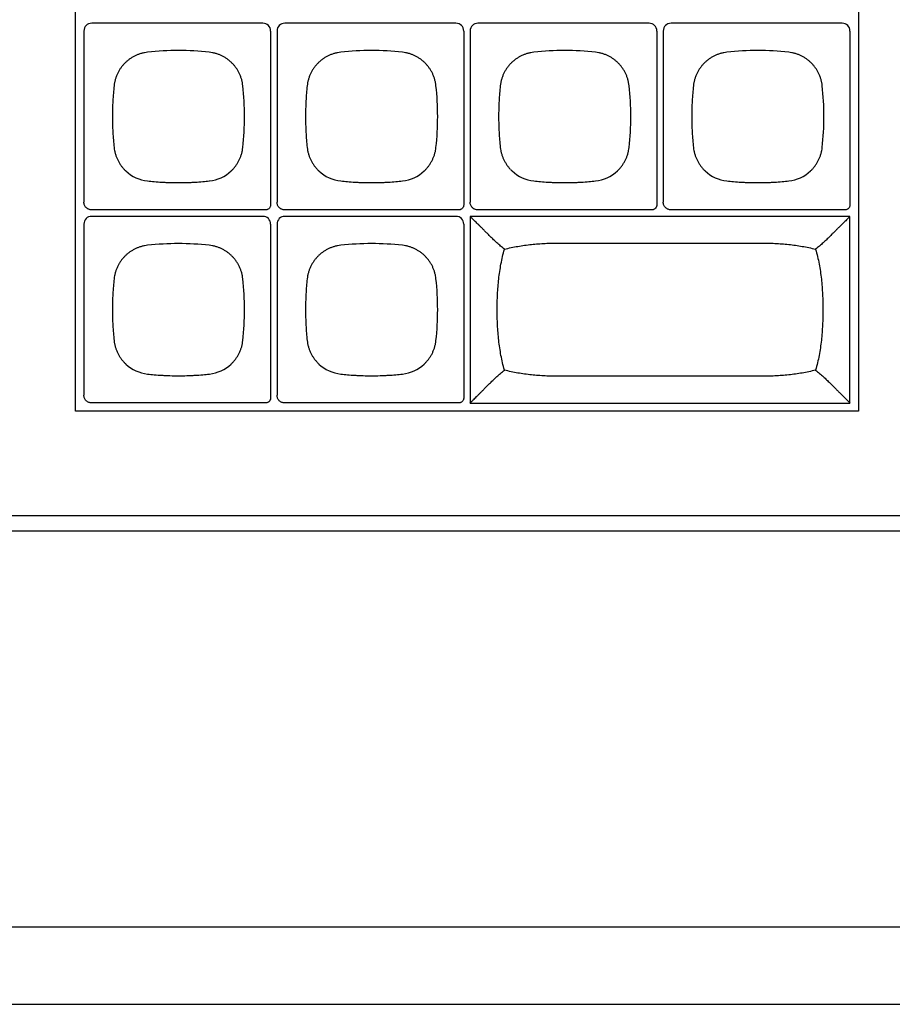
# Model space of a CAD drawing. Units: inches. Extents: x 0.9 to 47.2, y -2.2 to 31.9.
# Drawn here: x 11.8 to 15.2, y 10.7 to 14.5 of the extents above; entities that cross this region are included whole.
import ezdxf

# ---------------------------------------------------------------- set-up
doc = ezdxf.new("R2010")
doc.units = ezdxf.units.IN
doc.header["$LTSCALE"] = 0.88
doc.header["$MEASUREMENT"] = 0
doc.layers.get('0').update_dxf_attribs({"linetype": 'CONTINUOUS'})

msp = doc.modelspace()

# ---------------------------------------------------------------- linework, layer by layer
for p, q in [((12.0067, 12.9788), (12.0067, 16.7688)), ((15.0467, 16.7688), (15.0467, 12.9788)), ((12.734, 14.4858), (12.0693, 14.4858)), ((13.484, 14.4858), (12.8193, 14.4858)), ((14.234, 14.4858), (13.5693, 14.4858)), ((14.984, 14.4858), (14.3193, 14.4858)), ((12.0392, 14.4557), (12.0392, 13.7908)), ((12.7642, 14.4557), (12.7642, 13.7808)), ((12.7892, 14.4557), (12.7892, 13.7908)), ((13.5142, 14.4557), (13.5142, 13.7808)), ((13.5392, 14.4557), (13.5392, 13.7908)), ((14.2642, 14.4557), (14.2642, 13.7808)), ((14.2892, 14.4557), (14.2892, 13.7908)), ((15.0142, 14.4557), (15.0142, 13.7808)), ((12.7441, 13.7608), (12.0692, 13.7608)), ((12.734, 13.7358), (12.0693, 13.7358)), ((13.4941, 13.7608), (12.8192, 13.7608)), ((13.484, 13.7358), (12.8193, 13.7358)), ((13.5392, 13.7358), (13.5392, 13.0107)), ((15.0141, 13.7358), (13.5392, 13.7358)), ((14.2441, 13.7608), (13.5692, 13.7608)), ((14.9941, 13.7608), (14.3192, 13.7608)), ((15.0142, 13.0107), (15.0142, 13.7358)), ((12.0392, 13.7057), (12.0392, 13.0408)), ((12.7642, 13.7057), (12.7642, 13.0308)), ((12.7892, 13.7057), (12.7892, 13.0408)), ((13.5142, 13.7057), (13.5142, 13.0308)), ((13.8839, 13.632), (14.6695, 13.632)), ((14.6695, 13.1146), (13.8839, 13.1146)), ((12.7441, 13.0108), (12.0692, 13.0108)), ((13.4941, 13.0108), (12.8192, 13.0108)), ((13.5392, 13.0107), (15.0142, 13.0107)), ((15.0467, 12.9788), (12.0067, 12.9788)), ((1.6267, 12.5738), (20.8267, 12.5738)), ((1.6267, 12.5141), (20.8267, 12.5141)), ((1.6267, 10.9755), (20.8267, 10.9755)), ((1.7517, 10.6751), (20.7017, 10.6751))]:
    msp.add_line(p, q)
for centre, radius, start, end in [((12.4063, 13.2748), 1.1051, 83.7716, 96.2284), ((13.1563, 13.2748), 1.1051, 83.7716, 96.2284), ((13.9063, 13.2748), 1.1051, 83.7716, 96.2284), ((14.6563, 13.2748), 1.1051, 83.7716, 96.2284), ((12.3037, 14.2259), 0.1488, 134.9993, 136.8419), ((12.3036, 14.2261), 0.1486, 133.1568, 135.002), ((12.509, 14.2259), 0.1488, 44.9993, 46.8419), ((12.5091, 14.2261), 0.1486, 43.1568, 45.002), ((13.0537, 14.2259), 0.1488, 134.9993, 136.8419), ((13.0536, 14.2261), 0.1486, 133.1568, 135.002), ((13.259, 14.2259), 0.1488, 44.9993, 46.8419), ((13.2591, 14.2261), 0.1486, 43.1568, 45.002), ((13.8037, 14.2259), 0.1488, 134.9993, 136.8419), ((13.8036, 14.2261), 0.1486, 133.1568, 135.002), ((14.009, 14.2259), 0.1488, 44.9993, 46.8419), ((14.0091, 14.2261), 0.1486, 43.1568, 45.002), ((14.5537, 14.2259), 0.1488, 134.9993, 136.8419), ((14.5536, 14.2261), 0.1486, 133.1568, 135.002), ((14.759, 14.2259), 0.1488, 44.9993, 46.8419), ((14.7591, 14.2261), 0.1486, 43.1568, 45.002), ((11.5579, 14.1233), 1.1051, 353.7716, 6.2284), ((12.3079, 14.1233), 1.1051, 353.7716, 6.2284), ((13.0579, 14.1233), 1.1051, 353.7716, 6.2284), ((13.8079, 14.1233), 1.1051, 353.7716, 6.2284), ((12.3036, 14.0205), 0.1486, 223.1568, 225.002), ((12.3036, 14.0205), 0.1486, 224.9985, 226.8434), ((12.3024, 14.0193), 0.147, 226.8655, 263.7711), ((12.5103, 14.0193), 0.147, 276.2289, 313.1345), ((12.5094, 14.0202), 0.1482, 313.1538, 315.0044), ((12.509, 14.0206), 0.1488, 314.9993, 316.8419), ((13.0536, 14.0205), 0.1486, 223.1568, 225.002), ((13.0536, 14.0205), 0.1486, 224.9985, 226.8434), ((13.0524, 14.0193), 0.147, 226.8655, 263.7711), ((13.2603, 14.0193), 0.147, 276.2289, 313.1345), ((13.2594, 14.0202), 0.1482, 313.1538, 315.0044), ((13.259, 14.0206), 0.1488, 314.9993, 316.8419), ((13.8036, 14.0205), 0.1486, 223.1568, 225.002), ((13.8036, 14.0205), 0.1486, 224.9985, 226.8434), ((13.8024, 14.0193), 0.147, 226.8655, 263.7711), ((14.0103, 14.0193), 0.147, 276.2289, 313.1345), ((14.0094, 14.0202), 0.1482, 313.1538, 315.0044), ((14.009, 14.0206), 0.1488, 314.9993, 316.8419), ((14.5536, 14.0205), 0.1486, 223.1568, 225.002), ((14.5536, 14.0205), 0.1486, 224.9985, 226.8434), ((14.5524, 14.0193), 0.147, 226.8655, 263.7711), ((14.7603, 14.0193), 0.147, 276.2289, 313.1345), ((14.7594, 14.0202), 0.1482, 313.1538, 315.0044), ((14.759, 14.0206), 0.1488, 314.9993, 316.8419), ((12.4063, 12.5248), 1.1051, 83.7716, 96.2284), ((13.1563, 12.5248), 1.1051, 83.7716, 96.2284), ((12.3037, 13.4759), 0.1488, 134.9993, 136.8419), ((12.3036, 13.4761), 0.1486, 133.1568, 135.002), ((12.509, 13.4759), 0.1488, 44.9993, 46.8419), ((12.5091, 13.4761), 0.1486, 43.1568, 45.002), ((13.0537, 13.4759), 0.1488, 134.9993, 136.8419), ((13.0536, 13.4761), 0.1486, 133.1568, 135.002), ((13.259, 13.4759), 0.1488, 44.9993, 46.8419), ((13.2591, 13.4761), 0.1486, 43.1568, 45.002), ((11.5579, 13.3733), 1.1051, 353.7716, 6.2284), ((12.3079, 13.3733), 1.1051, 353.7716, 6.2284), ((12.3036, 13.2705), 0.1486, 223.1568, 225.002), ((12.3036, 13.2705), 0.1486, 224.9985, 226.8434), ((12.3024, 13.2693), 0.147, 226.8655, 263.7711), ((12.5103, 13.2693), 0.147, 276.2289, 313.1345), ((12.5094, 13.2702), 0.1482, 313.1538, 315.0044), ((12.509, 13.2706), 0.1488, 314.9993, 316.8419), ((13.0536, 13.2705), 0.1486, 223.1568, 225.002), ((13.0536, 13.2705), 0.1486, 224.9985, 226.8434), ((13.0524, 13.2693), 0.147, 226.8655, 263.7711), ((13.2603, 13.2693), 0.147, 276.2289, 313.1345), ((13.2594, 13.2702), 0.1482, 313.1538, 315.0044), ((13.259, 13.2706), 0.1488, 314.9993, 316.8419)]:
    msp.add_arc(centre, radius, start, end)
for centre, major_axis, start_param, end_param in [((12.0708, 14.4543), (0.0238, -0.0219), 2.338632, 3.863378), ((12.7325, 14.4543), (0.0238, 0.0219), -0.721786, 0.802961), ((12.8208, 14.4543), (0.0238, -0.0219), 2.338632, 3.863378), ((13.4825, 14.4543), (0.0238, 0.0219), -0.721786, 0.802961), ((13.5708, 14.4543), (0.0238, -0.0219), 2.338632, 3.863378), ((14.2325, 14.4543), (0.0238, 0.0219), -0.721786, 0.802961), ((14.3208, 14.4543), (0.0238, -0.0219), 2.338632, 3.863378), ((14.9825, 14.4543), (0.0238, 0.0219), -0.721786, 0.802961), ((12.0708, 13.7043), (0.0238, -0.0219), 2.338632, 3.863378), ((12.7325, 13.7043), (0.0238, 0.0219), -0.721786, 0.802961), ((12.8208, 13.7043), (0.0238, -0.0219), 2.338632, 3.863378), ((13.4825, 13.7043), (0.0238, 0.0219), -0.721786, 0.802961)]:
    msp.add_ellipse(centre, major_axis=major_axis, ratio=0.954833, start_param=start_param, end_param=end_param)
for points, knots in [([(12.2865, 14.3734), (12.2824, 14.3729), (12.2744, 14.3717), (12.2626, 14.3689), (12.2513, 14.3652), (12.2404, 14.3607), (12.23, 14.3553), (12.2201, 14.3492), (12.2107, 14.3423), (12.2048, 14.3372), (12.2019, 14.3345)], [0, 0, 0, 0, 0.129553, 0.256778, 0.382245, 0.506454, 0.629844, 0.752884, 0.876092, 1, 1, 1, 1]), ([(12.6108, 14.3345), (12.6079, 14.3372), (12.602, 14.3423), (12.5926, 14.3492), (12.5827, 14.3553), (12.5723, 14.3607), (12.5614, 14.3652), (12.5501, 14.3689), (12.5383, 14.3717), (12.5303, 14.3729), (12.5262, 14.3734)], [0, 0, 0, 0, 0.123908, 0.247116, 0.370156, 0.493546, 0.617755, 0.743222, 0.870447, 1, 1, 1, 1]), ([(13.0365, 14.3734), (13.0324, 14.3729), (13.0244, 14.3717), (13.0126, 14.3689), (13.0013, 14.3652), (12.9904, 14.3607), (12.98, 14.3553), (12.9701, 14.3492), (12.9607, 14.3423), (12.9548, 14.3372), (12.9519, 14.3345)], [0, 0, 0, 0, 0.129553, 0.256778, 0.382245, 0.506454, 0.629844, 0.752884, 0.876092, 1, 1, 1, 1]), ([(13.3608, 14.3345), (13.3579, 14.3372), (13.352, 14.3423), (13.3426, 14.3492), (13.3327, 14.3553), (13.3223, 14.3607), (13.3114, 14.3652), (13.3001, 14.3689), (13.2883, 14.3717), (13.2803, 14.3729), (13.2762, 14.3734)], [0, 0, 0, 0, 0.123908, 0.247116, 0.370156, 0.493546, 0.617755, 0.743222, 0.870447, 1, 1, 1, 1]), ([(13.7865, 14.3734), (13.7824, 14.3729), (13.7744, 14.3717), (13.7626, 14.3689), (13.7513, 14.3652), (13.7404, 14.3607), (13.73, 14.3553), (13.7201, 14.3492), (13.7107, 14.3423), (13.7048, 14.3372), (13.7019, 14.3345)], [0, 0, 0, 0, 0.129553, 0.256778, 0.382245, 0.506454, 0.629844, 0.752884, 0.876092, 1, 1, 1, 1]), ([(14.1108, 14.3345), (14.1079, 14.3372), (14.102, 14.3423), (14.0926, 14.3492), (14.0827, 14.3553), (14.0723, 14.3607), (14.0614, 14.3652), (14.0501, 14.3689), (14.0383, 14.3717), (14.0303, 14.3729), (14.0262, 14.3734)], [0, 0, 0, 0, 0.123908, 0.247116, 0.370156, 0.493546, 0.617755, 0.743222, 0.870447, 1, 1, 1, 1]), ([(14.5365, 14.3734), (14.5324, 14.3729), (14.5244, 14.3717), (14.5126, 14.3689), (14.5013, 14.3652), (14.4904, 14.3607), (14.48, 14.3553), (14.4701, 14.3492), (14.4607, 14.3423), (14.4548, 14.3372), (14.4519, 14.3345)], [0, 0, 0, 0, 0.129553, 0.256778, 0.382245, 0.506454, 0.629844, 0.752884, 0.876092, 1, 1, 1, 1]), ([(14.8608, 14.3345), (14.8579, 14.3372), (14.852, 14.3423), (14.8426, 14.3492), (14.8327, 14.3553), (14.8223, 14.3607), (14.8114, 14.3652), (14.8001, 14.3689), (14.7883, 14.3717), (14.7803, 14.3729), (14.7762, 14.3734)], [0, 0, 0, 0, 0.123908, 0.247116, 0.370156, 0.493546, 0.617755, 0.743222, 0.870447, 1, 1, 1, 1]), ([(12.1951, 14.3277), (12.1925, 14.3249), (12.1874, 14.319), (12.1804, 14.3096), (12.1743, 14.2996), (12.1689, 14.2892), (12.1644, 14.2783), (12.1607, 14.267), (12.1579, 14.2553), (12.1567, 14.2472), (12.1563, 14.2432)], [0, 0, 0, 0, 0.123908, 0.247116, 0.370156, 0.493546, 0.617755, 0.743222, 0.870447, 1, 1, 1, 1]), ([(12.6564, 14.2432), (12.656, 14.2472), (12.6548, 14.2553), (12.652, 14.267), (12.6483, 14.2783), (12.6438, 14.2892), (12.6384, 14.2996), (12.6323, 14.3096), (12.6253, 14.319), (12.6202, 14.3249), (12.6176, 14.3277)], [0, 0, 0, 0, 0.129553, 0.256778, 0.382245, 0.506454, 0.629844, 0.752884, 0.876092, 1, 1, 1, 1]), ([(12.9451, 14.3277), (12.9425, 14.3249), (12.9374, 14.319), (12.9304, 14.3096), (12.9243, 14.2996), (12.9189, 14.2892), (12.9144, 14.2783), (12.9107, 14.267), (12.9079, 14.2553), (12.9067, 14.2472), (12.9063, 14.2432)], [0, 0, 0, 0, 0.123908, 0.247116, 0.370156, 0.493546, 0.617755, 0.743222, 0.870447, 1, 1, 1, 1]), ([(13.4064, 14.2432), (13.406, 14.2472), (13.4048, 14.2553), (13.402, 14.267), (13.3983, 14.2783), (13.3938, 14.2892), (13.3884, 14.2996), (13.3823, 14.3096), (13.3753, 14.319), (13.3702, 14.3249), (13.3676, 14.3277)], [0, 0, 0, 0, 0.129553, 0.256778, 0.382245, 0.506454, 0.629844, 0.752884, 0.876092, 1, 1, 1, 1]), ([(13.6951, 14.3277), (13.6925, 14.3249), (13.6874, 14.319), (13.6804, 14.3096), (13.6743, 14.2996), (13.6689, 14.2892), (13.6644, 14.2783), (13.6607, 14.267), (13.6579, 14.2553), (13.6567, 14.2472), (13.6563, 14.2432)], [0, 0, 0, 0, 0.123908, 0.247116, 0.370156, 0.493546, 0.617755, 0.743222, 0.870447, 1, 1, 1, 1]), ([(14.1564, 14.2432), (14.156, 14.2472), (14.1548, 14.2553), (14.152, 14.267), (14.1483, 14.2783), (14.1438, 14.2892), (14.1384, 14.2996), (14.1323, 14.3096), (14.1253, 14.319), (14.1202, 14.3249), (14.1176, 14.3277)], [0, 0, 0, 0, 0.129553, 0.256778, 0.382245, 0.506454, 0.629844, 0.752884, 0.876092, 1, 1, 1, 1]), ([(14.4451, 14.3277), (14.4425, 14.3249), (14.4374, 14.319), (14.4304, 14.3096), (14.4243, 14.2996), (14.4189, 14.2892), (14.4144, 14.2783), (14.4107, 14.267), (14.4079, 14.2553), (14.4067, 14.2472), (14.4063, 14.2432)], [0, 0, 0, 0, 0.123908, 0.247116, 0.370156, 0.493546, 0.617755, 0.743222, 0.870447, 1, 1, 1, 1]), ([(14.9064, 14.2432), (14.906, 14.2472), (14.9048, 14.2553), (14.902, 14.267), (14.8983, 14.2783), (14.8938, 14.2892), (14.8884, 14.2996), (14.8823, 14.3096), (14.8753, 14.319), (14.8702, 14.3249), (14.8676, 14.3277)], [0, 0, 0, 0, 0.129553, 0.256778, 0.382245, 0.506454, 0.629844, 0.752884, 0.876092, 1, 1, 1, 1]), ([(12.1563, 14.2432), (12.1552, 14.2335), (12.1533, 14.2138), (12.1513, 14.184), (12.15, 14.1537), (12.1497, 14.1334), (12.1497, 14.1233)], [0, 0, 0, 0, 0.242997, 0.49378, 0.74767, 1, 1, 1, 1]), ([(12.9063, 14.2432), (12.9052, 14.2335), (12.9033, 14.2138), (12.9013, 14.184), (12.9, 14.1537), (12.8997, 14.1334), (12.8997, 14.1233)], [0, 0, 0, 0, 0.242997, 0.49378, 0.74767, 1, 1, 1, 1]), ([(13.6563, 14.2432), (13.6552, 14.2335), (13.6533, 14.2138), (13.6513, 14.184), (13.65, 14.1537), (13.6497, 14.1334), (13.6497, 14.1233)], [0, 0, 0, 0, 0.242997, 0.49378, 0.74767, 1, 1, 1, 1]), ([(14.4063, 14.2432), (14.4052, 14.2335), (14.4033, 14.2138), (14.4013, 14.184), (14.4, 14.1537), (14.3997, 14.1334), (14.3997, 14.1233)], [0, 0, 0, 0, 0.242997, 0.49378, 0.74767, 1, 1, 1, 1]), ([(12.1497, 14.1233), (12.1497, 14.1132), (12.15, 14.0929), (12.1513, 14.0626), (12.1533, 14.0328), (12.1552, 14.0131), (12.1563, 14.0034)], [0, 0, 0, 0, 0.25233, 0.50622, 0.757003, 1, 1, 1, 1]), ([(12.8997, 14.1233), (12.8997, 14.1132), (12.9, 14.0929), (12.9013, 14.0626), (12.9033, 14.0328), (12.9052, 14.0131), (12.9063, 14.0034)], [0, 0, 0, 0, 0.25233, 0.50622, 0.757003, 1, 1, 1, 1]), ([(13.6497, 14.1233), (13.6497, 14.1132), (13.65, 14.0929), (13.6513, 14.0626), (13.6533, 14.0328), (13.6552, 14.0131), (13.6563, 14.0034)], [0, 0, 0, 0, 0.25233, 0.50622, 0.757003, 1, 1, 1, 1]), ([(14.3997, 14.1233), (14.3997, 14.1132), (14.4, 14.0929), (14.4013, 14.0626), (14.4033, 14.0328), (14.4052, 14.0131), (14.4063, 14.0034)], [0, 0, 0, 0, 0.25233, 0.50622, 0.757003, 1, 1, 1, 1]), ([(12.1563, 14.0034), (12.1567, 13.9993), (12.1579, 13.9913), (12.1607, 13.9796), (12.1644, 13.9682), (12.1689, 13.9574), (12.1743, 13.947), (12.1804, 13.937), (12.1874, 13.9276), (12.1925, 13.9217), (12.1951, 13.9188)], [0, 0, 0, 0, 0.129553, 0.256778, 0.382245, 0.506454, 0.629844, 0.752884, 0.876092, 1, 1, 1, 1]), ([(12.6176, 13.9188), (12.6202, 13.9217), (12.6253, 13.9276), (12.6323, 13.937), (12.6384, 13.947), (12.6438, 13.9574), (12.6483, 13.9682), (12.652, 13.9796), (12.6548, 13.9913), (12.656, 13.9993), (12.6564, 14.0034)], [0, 0, 0, 0, 0.123908, 0.247116, 0.370156, 0.493546, 0.617755, 0.743222, 0.870447, 1, 1, 1, 1]), ([(12.9063, 14.0034), (12.9067, 13.9993), (12.9079, 13.9913), (12.9107, 13.9796), (12.9144, 13.9682), (12.9189, 13.9574), (12.9243, 13.947), (12.9304, 13.937), (12.9374, 13.9276), (12.9425, 13.9217), (12.9451, 13.9188)], [0, 0, 0, 0, 0.129553, 0.256778, 0.382245, 0.506454, 0.629844, 0.752884, 0.876092, 1, 1, 1, 1]), ([(13.3676, 13.9188), (13.3702, 13.9217), (13.3753, 13.9276), (13.3823, 13.937), (13.3884, 13.947), (13.3938, 13.9574), (13.3983, 13.9682), (13.402, 13.9796), (13.4048, 13.9913), (13.406, 13.9993), (13.4064, 14.0034)], [0, 0, 0, 0, 0.123908, 0.247116, 0.370156, 0.493546, 0.617755, 0.743222, 0.870447, 1, 1, 1, 1]), ([(13.6563, 14.0034), (13.6567, 13.9993), (13.6579, 13.9913), (13.6607, 13.9796), (13.6644, 13.9682), (13.6689, 13.9574), (13.6743, 13.947), (13.6804, 13.937), (13.6874, 13.9276), (13.6925, 13.9217), (13.6951, 13.9188)], [0, 0, 0, 0, 0.129553, 0.256778, 0.382245, 0.506454, 0.629844, 0.752884, 0.876092, 1, 1, 1, 1]), ([(14.1176, 13.9188), (14.1202, 13.9217), (14.1253, 13.9276), (14.1323, 13.937), (14.1384, 13.947), (14.1438, 13.9574), (14.1483, 13.9682), (14.152, 13.9796), (14.1548, 13.9913), (14.156, 13.9993), (14.1564, 14.0034)], [0, 0, 0, 0, 0.123908, 0.247116, 0.370156, 0.493546, 0.617755, 0.743222, 0.870447, 1, 1, 1, 1]), ([(14.4063, 14.0034), (14.4067, 13.9993), (14.4079, 13.9913), (14.4107, 13.9796), (14.4144, 13.9682), (14.4189, 13.9574), (14.4243, 13.947), (14.4304, 13.937), (14.4374, 13.9276), (14.4425, 13.9217), (14.4451, 13.9188)], [0, 0, 0, 0, 0.129553, 0.256778, 0.382245, 0.506454, 0.629844, 0.752884, 0.876092, 1, 1, 1, 1]), ([(14.8676, 13.9188), (14.8702, 13.9217), (14.8753, 13.9276), (14.8823, 13.937), (14.8884, 13.947), (14.8938, 13.9574), (14.8983, 13.9682), (14.902, 13.9796), (14.9048, 13.9913), (14.906, 13.9993), (14.9064, 14.0034)], [0, 0, 0, 0, 0.123908, 0.247116, 0.370156, 0.493546, 0.617755, 0.743222, 0.870447, 1, 1, 1, 1]), ([(12.2865, 13.8732), (12.2951, 13.8723), (12.3135, 13.8705), (12.3371, 13.8688), (12.3575, 13.8677), (12.379, 13.8669), (12.4063, 13.8665), (12.4336, 13.8669), (12.4552, 13.8677), (12.4756, 13.8688), (12.4992, 13.8705), (12.5176, 13.8723), (12.5262, 13.8732)], [0, 0, 0, 0, 0.108273, 0.230879, 0.296069, 0.363053, 0.5, 0.636947, 0.703931, 0.769121, 0.891727, 1, 1, 1, 1]), ([(13.0365, 13.8732), (13.0451, 13.8723), (13.0635, 13.8705), (13.0871, 13.8688), (13.1075, 13.8677), (13.129, 13.8669), (13.1563, 13.8665), (13.1836, 13.8669), (13.2052, 13.8677), (13.2256, 13.8688), (13.2492, 13.8705), (13.2676, 13.8723), (13.2762, 13.8732)], [0, 0, 0, 0, 0.108273, 0.230879, 0.296069, 0.363053, 0.5, 0.636947, 0.703931, 0.769121, 0.891727, 1, 1, 1, 1]), ([(13.7865, 13.8732), (13.7951, 13.8723), (13.8135, 13.8705), (13.8371, 13.8688), (13.8575, 13.8677), (13.879, 13.8669), (13.9063, 13.8665), (13.9336, 13.8669), (13.9552, 13.8677), (13.9756, 13.8688), (13.9992, 13.8705), (14.0176, 13.8723), (14.0262, 13.8732)], [0, 0, 0, 0, 0.108273, 0.230879, 0.296069, 0.363053, 0.5, 0.636947, 0.703931, 0.769121, 0.891727, 1, 1, 1, 1]), ([(14.5365, 13.8732), (14.5451, 13.8723), (14.5635, 13.8705), (14.5871, 13.8688), (14.6075, 13.8677), (14.629, 13.8669), (14.6563, 13.8665), (14.6836, 13.8669), (14.7052, 13.8677), (14.7256, 13.8688), (14.7492, 13.8705), (14.7676, 13.8723), (14.7762, 13.8732)], [0, 0, 0, 0, 0.108273, 0.230879, 0.296069, 0.363053, 0.5, 0.636947, 0.703931, 0.769121, 0.891727, 1, 1, 1, 1]), ([(12.0692, 13.7608), (12.0672, 13.7608), (12.0633, 13.7612), (12.0576, 13.7629), (12.0524, 13.7657), (12.0478, 13.7694), (12.044, 13.774), (12.0412, 13.7793), (12.0395, 13.7849), (12.0392, 13.7889), (12.0392, 13.7908)], [0, 0, 0, 0, 0.124987, 0.250007, 0.374997, 0.5, 0.625004, 0.749994, 0.875013, 1, 1, 1, 1]), ([(12.7642, 13.7808), (12.7642, 13.7795), (12.7639, 13.7769), (12.7628, 13.7731), (12.7609, 13.7696), (12.7584, 13.7666), (12.7553, 13.764), (12.7518, 13.7622), (12.748, 13.761), (12.7454, 13.7608), (12.7441, 13.7608)], [0, 0, 0, 0, 0.124958, 0.250012, 0.374991, 0.5, 0.625008, 0.749987, 0.875042, 1, 1, 1, 1]), ([(12.8192, 13.7608), (12.8172, 13.7608), (12.8133, 13.7612), (12.8076, 13.7629), (12.8024, 13.7657), (12.7978, 13.7694), (12.794, 13.774), (12.7912, 13.7793), (12.7895, 13.7849), (12.7892, 13.7889), (12.7892, 13.7908)], [0, 0, 0, 0, 0.124987, 0.250007, 0.374997, 0.5, 0.625004, 0.749994, 0.875013, 1, 1, 1, 1]), ([(13.5142, 13.7808), (13.5142, 13.7795), (13.5139, 13.7769), (13.5128, 13.7731), (13.5109, 13.7696), (13.5084, 13.7666), (13.5053, 13.764), (13.5018, 13.7622), (13.498, 13.761), (13.4954, 13.7608), (13.4941, 13.7608)], [0, 0, 0, 0, 0.124958, 0.250012, 0.374991, 0.5, 0.625008, 0.749987, 0.875042, 1, 1, 1, 1]), ([(13.5692, 13.7608), (13.5672, 13.7608), (13.5633, 13.7612), (13.5576, 13.7629), (13.5524, 13.7657), (13.5478, 13.7694), (13.544, 13.774), (13.5412, 13.7793), (13.5395, 13.7849), (13.5392, 13.7889), (13.5392, 13.7908)], [0, 0, 0, 0, 0.124987, 0.250007, 0.374997, 0.5, 0.625004, 0.749994, 0.875013, 1, 1, 1, 1]), ([(14.2642, 13.7808), (14.2642, 13.7795), (14.2639, 13.7769), (14.2628, 13.7731), (14.2609, 13.7696), (14.2584, 13.7666), (14.2553, 13.764), (14.2518, 13.7622), (14.248, 13.761), (14.2454, 13.7608), (14.2441, 13.7608)], [0, 0, 0, 0, 0.124958, 0.250012, 0.374991, 0.5, 0.625008, 0.749987, 0.875042, 1, 1, 1, 1]), ([(14.3192, 13.7608), (14.3172, 13.7608), (14.3133, 13.7612), (14.3076, 13.7629), (14.3024, 13.7657), (14.2978, 13.7694), (14.294, 13.774), (14.2912, 13.7793), (14.2895, 13.7849), (14.2892, 13.7889), (14.2892, 13.7908)], [0, 0, 0, 0, 0.124987, 0.250007, 0.374997, 0.5, 0.625004, 0.749994, 0.875013, 1, 1, 1, 1]), ([(15.0142, 13.7808), (15.0142, 13.7795), (15.0139, 13.7769), (15.0128, 13.7731), (15.0109, 13.7696), (15.0084, 13.7666), (15.0053, 13.764), (15.0018, 13.7622), (14.998, 13.761), (14.9954, 13.7608), (14.9941, 13.7608)], [0, 0, 0, 0, 0.124958, 0.250012, 0.374991, 0.5, 0.625008, 0.749987, 0.875042, 1, 1, 1, 1]), ([(13.6725, 13.6082), (13.6674, 13.6122), (13.6599, 13.6184), (13.6503, 13.6268), (13.6434, 13.6329), (13.6367, 13.639), (13.6284, 13.6469), (13.6187, 13.6563), (13.6078, 13.6671), (13.5979, 13.6771), (13.5888, 13.6862), (13.5805, 13.6945), (13.5728, 13.7022), (13.5656, 13.7093), (13.559, 13.7158), (13.5538, 13.7209), (13.5501, 13.7245), (13.5476, 13.727), (13.5454, 13.7292), (13.5435, 13.7312), (13.5419, 13.7328), (13.5407, 13.7342), (13.5398, 13.7351), (13.5394, 13.7356), (13.5392, 13.7358)], [0, 0, 0, 0, 0.106145, 0.157601, 0.207808, 0.256635, 0.303953, 0.393697, 0.476563, 0.552539, 0.621998, 0.685577, 0.74428, 0.799015, 0.849591, 0.895269, 0.915881, 0.934786, 0.951777, 0.966635, 0.979138, 0.989051, 0.996099, 1, 1, 1, 1]), ([(15.0141, 13.7358), (15.0139, 13.7356), (15.0135, 13.7351), (15.0126, 13.7342), (15.0114, 13.7328), (15.0098, 13.7312), (15.0079, 13.7292), (15.0057, 13.727), (15.0032, 13.7245), (14.9995, 13.7209), (14.9943, 13.7158), (14.9877, 13.7093), (14.9805, 13.7022), (14.9728, 13.6945), (14.9645, 13.6862), (14.9554, 13.6771), (14.9455, 13.6671), (14.9346, 13.6563), (14.9249, 13.6469), (14.9166, 13.639), (14.9099, 13.6329), (14.903, 13.6268), (14.8934, 13.6184), (14.8859, 13.6122), (14.8808, 13.6082)], [0, 0, 0, 0, 0.003901, 0.010949, 0.020861, 0.033363, 0.048221, 0.065213, 0.084119, 0.104732, 0.150411, 0.200981, 0.255715, 0.314427, 0.378004, 0.447462, 0.523438, 0.606304, 0.696047, 0.743366, 0.792192, 0.842399, 0.893855, 1, 1, 1, 1]), ([(12.2865, 13.6234), (12.2824, 13.6229), (12.2744, 13.6217), (12.2626, 13.6189), (12.2513, 13.6152), (12.2404, 13.6107), (12.23, 13.6053), (12.2201, 13.5992), (12.2107, 13.5923), (12.2048, 13.5872), (12.2019, 13.5845)], [0, 0, 0, 0, 0.129553, 0.256778, 0.382245, 0.506454, 0.629844, 0.752884, 0.876092, 1, 1, 1, 1]), ([(12.6108, 13.5845), (12.6079, 13.5872), (12.602, 13.5923), (12.5926, 13.5992), (12.5827, 13.6053), (12.5723, 13.6107), (12.5614, 13.6152), (12.5501, 13.6189), (12.5383, 13.6217), (12.5303, 13.6229), (12.5262, 13.6234)], [0, 0, 0, 0, 0.123908, 0.247116, 0.370156, 0.493546, 0.617755, 0.743222, 0.870447, 1, 1, 1, 1]), ([(13.0365, 13.6234), (13.0324, 13.6229), (13.0244, 13.6217), (13.0126, 13.6189), (13.0013, 13.6152), (12.9904, 13.6107), (12.98, 13.6053), (12.9701, 13.5992), (12.9607, 13.5923), (12.9548, 13.5872), (12.9519, 13.5845)], [0, 0, 0, 0, 0.129553, 0.256778, 0.382245, 0.506454, 0.629844, 0.752884, 0.876092, 1, 1, 1, 1]), ([(13.3608, 13.5845), (13.3579, 13.5872), (13.352, 13.5923), (13.3426, 13.5992), (13.3327, 13.6053), (13.3223, 13.6107), (13.3114, 13.6152), (13.3001, 13.6189), (13.2883, 13.6217), (13.2803, 13.6229), (13.2762, 13.6234)], [0, 0, 0, 0, 0.123908, 0.247116, 0.370156, 0.493546, 0.617755, 0.743222, 0.870447, 1, 1, 1, 1]), ([(13.6725, 13.6082), (13.6811, 13.6104), (13.6983, 13.6145), (13.7243, 13.6195), (13.7506, 13.6235), (13.7771, 13.6267), (13.8037, 13.6291), (13.8303, 13.6308), (13.8571, 13.6318), (13.8749, 13.632), (13.8839, 13.632)], [0, 0, 0, 0, 0.124144, 0.248589, 0.373323, 0.498319, 0.623536, 0.748925, 0.874434, 1, 1, 1, 1]), ([(14.6695, 13.632), (14.6784, 13.632), (14.6962, 13.6318), (14.723, 13.6308), (14.7496, 13.6291), (14.7762, 13.6267), (14.8027, 13.6235), (14.829, 13.6195), (14.855, 13.6145), (14.8722, 13.6104), (14.8808, 13.6082)], [0, 0, 0, 0, 0.125566, 0.251074, 0.376463, 0.50168, 0.626676, 0.75141, 0.875856, 1, 1, 1, 1]), ([(12.1951, 13.5777), (12.1925, 13.5749), (12.1874, 13.569), (12.1804, 13.5596), (12.1743, 13.5496), (12.1689, 13.5392), (12.1644, 13.5283), (12.1607, 13.517), (12.1579, 13.5053), (12.1567, 13.4972), (12.1563, 13.4932)], [0, 0, 0, 0, 0.123908, 0.247116, 0.370156, 0.493546, 0.617755, 0.743222, 0.870447, 1, 1, 1, 1]), ([(12.6564, 13.4932), (12.656, 13.4972), (12.6548, 13.5053), (12.652, 13.517), (12.6483, 13.5283), (12.6438, 13.5392), (12.6384, 13.5496), (12.6323, 13.5596), (12.6253, 13.569), (12.6202, 13.5749), (12.6176, 13.5777)], [0, 0, 0, 0, 0.129553, 0.256778, 0.382245, 0.506454, 0.629844, 0.752884, 0.876092, 1, 1, 1, 1]), ([(12.9451, 13.5777), (12.9425, 13.5749), (12.9374, 13.569), (12.9304, 13.5596), (12.9243, 13.5496), (12.9189, 13.5392), (12.9144, 13.5283), (12.9107, 13.517), (12.9079, 13.5053), (12.9067, 13.4972), (12.9063, 13.4932)], [0, 0, 0, 0, 0.123908, 0.247116, 0.370156, 0.493546, 0.617755, 0.743222, 0.870447, 1, 1, 1, 1]), ([(13.4064, 13.4932), (13.406, 13.4972), (13.4048, 13.5053), (13.402, 13.517), (13.3983, 13.5283), (13.3938, 13.5392), (13.3884, 13.5496), (13.3823, 13.5596), (13.3753, 13.569), (13.3702, 13.5749), (13.3676, 13.5777)], [0, 0, 0, 0, 0.129553, 0.256778, 0.382245, 0.506454, 0.629844, 0.752884, 0.876092, 1, 1, 1, 1]), ([(13.6725, 13.1384), (13.6697, 13.1478), (13.6647, 13.1669), (13.6587, 13.1958), (13.6539, 13.2251), (13.6501, 13.2545), (13.6474, 13.2841), (13.6454, 13.3138), (13.6443, 13.3435), (13.6439, 13.3733), (13.6443, 13.4031), (13.6454, 13.4328), (13.6474, 13.4625), (13.6501, 13.4921), (13.6539, 13.5215), (13.6587, 13.5507), (13.6647, 13.5797), (13.6697, 13.5987), (13.6725, 13.6082)], [0, 0, 0, 0, 0.062168, 0.12444, 0.186824, 0.249315, 0.311899, 0.374556, 0.437265, 0.499999, 0.562734, 0.625443, 0.6881, 0.750684, 0.813175, 0.875559, 0.937832, 1, 1, 1, 1]), ([(14.8808, 13.6082), (14.8836, 13.5987), (14.8886, 13.5797), (14.8946, 13.5507), (14.8994, 13.5215), (14.9032, 13.4921), (14.9059, 13.4625), (14.9079, 13.4328), (14.909, 13.4031), (14.9094, 13.3733), (14.909, 13.3435), (14.9079, 13.3138), (14.9059, 13.2841), (14.9032, 13.2545), (14.8994, 13.2251), (14.8946, 13.1958), (14.8886, 13.1669), (14.8836, 13.1478), (14.8808, 13.1384)], [0, 0, 0, 0, 0.062168, 0.12444, 0.186824, 0.249315, 0.311899, 0.374556, 0.437265, 0.499999, 0.562734, 0.625443, 0.6881, 0.750684, 0.813175, 0.875559, 0.937832, 1, 1, 1, 1]), ([(12.1563, 13.4932), (12.1552, 13.4835), (12.1533, 13.4638), (12.1513, 13.434), (12.15, 13.4037), (12.1497, 13.3834), (12.1497, 13.3733)], [0, 0, 0, 0, 0.242997, 0.49378, 0.74767, 1, 1, 1, 1]), ([(12.9063, 13.4932), (12.9052, 13.4835), (12.9033, 13.4638), (12.9013, 13.434), (12.9, 13.4037), (12.8997, 13.3834), (12.8997, 13.3733)], [0, 0, 0, 0, 0.242997, 0.49378, 0.74767, 1, 1, 1, 1]), ([(12.1497, 13.3733), (12.1497, 13.3632), (12.15, 13.3429), (12.1513, 13.3126), (12.1533, 13.2828), (12.1552, 13.2631), (12.1563, 13.2534)], [0, 0, 0, 0, 0.25233, 0.50622, 0.757003, 1, 1, 1, 1]), ([(12.8997, 13.3733), (12.8997, 13.3632), (12.9, 13.3429), (12.9013, 13.3126), (12.9033, 13.2828), (12.9052, 13.2631), (12.9063, 13.2534)], [0, 0, 0, 0, 0.25233, 0.50622, 0.757003, 1, 1, 1, 1]), ([(12.1563, 13.2534), (12.1567, 13.2493), (12.1579, 13.2413), (12.1607, 13.2296), (12.1644, 13.2182), (12.1689, 13.2074), (12.1743, 13.197), (12.1804, 13.187), (12.1874, 13.1776), (12.1925, 13.1717), (12.1951, 13.1688)], [0, 0, 0, 0, 0.129553, 0.256778, 0.382245, 0.506454, 0.629844, 0.752884, 0.876092, 1, 1, 1, 1]), ([(12.6176, 13.1688), (12.6202, 13.1717), (12.6253, 13.1776), (12.6323, 13.187), (12.6384, 13.197), (12.6438, 13.2074), (12.6483, 13.2182), (12.652, 13.2296), (12.6548, 13.2413), (12.656, 13.2493), (12.6564, 13.2534)], [0, 0, 0, 0, 0.123908, 0.247116, 0.370156, 0.493546, 0.617755, 0.743222, 0.870447, 1, 1, 1, 1]), ([(12.9063, 13.2534), (12.9067, 13.2493), (12.9079, 13.2413), (12.9107, 13.2296), (12.9144, 13.2182), (12.9189, 13.2074), (12.9243, 13.197), (12.9304, 13.187), (12.9374, 13.1776), (12.9425, 13.1717), (12.9451, 13.1688)], [0, 0, 0, 0, 0.129553, 0.256778, 0.382245, 0.506454, 0.629844, 0.752884, 0.876092, 1, 1, 1, 1]), ([(13.3676, 13.1688), (13.3702, 13.1717), (13.3753, 13.1776), (13.3823, 13.187), (13.3884, 13.197), (13.3938, 13.2074), (13.3983, 13.2182), (13.402, 13.2296), (13.4048, 13.2413), (13.406, 13.2493), (13.4064, 13.2534)], [0, 0, 0, 0, 0.123908, 0.247116, 0.370156, 0.493546, 0.617755, 0.743222, 0.870447, 1, 1, 1, 1]), ([(12.2865, 13.1232), (12.2951, 13.1223), (12.3135, 13.1205), (12.3371, 13.1188), (12.3575, 13.1177), (12.379, 13.1169), (12.4063, 13.1165), (12.4336, 13.1169), (12.4552, 13.1177), (12.4756, 13.1188), (12.4992, 13.1205), (12.5176, 13.1223), (12.5262, 13.1232)], [0, 0, 0, 0, 0.108273, 0.230879, 0.296069, 0.363053, 0.5, 0.636947, 0.703931, 0.769121, 0.891727, 1, 1, 1, 1]), ([(13.0365, 13.1232), (13.0451, 13.1223), (13.0635, 13.1205), (13.0871, 13.1188), (13.1075, 13.1177), (13.129, 13.1169), (13.1563, 13.1165), (13.1836, 13.1169), (13.2052, 13.1177), (13.2256, 13.1188), (13.2492, 13.1205), (13.2676, 13.1223), (13.2762, 13.1232)], [0, 0, 0, 0, 0.108273, 0.230879, 0.296069, 0.363053, 0.5, 0.636947, 0.703931, 0.769121, 0.891727, 1, 1, 1, 1]), ([(13.5392, 13.0107), (13.5392, 13.0108), (13.5395, 13.0111), (13.5406, 13.0123), (13.5429, 13.0148), (13.5467, 13.0187), (13.5517, 13.0236), (13.5576, 13.0294), (13.5642, 13.0359), (13.5715, 13.0431), (13.5792, 13.0508), (13.5876, 13.0592), (13.5968, 13.0684), (13.6068, 13.0785), (13.6178, 13.0894), (13.6277, 13.099), (13.6361, 13.1069), (13.6428, 13.1132), (13.6498, 13.1195), (13.6597, 13.128), (13.6673, 13.1343), (13.6725, 13.1384)], [0, 0, 0, 0, 0.001827, 0.007103, 0.0268, 0.056882, 0.095353, 0.140584, 0.191194, 0.246236, 0.305296, 0.369291, 0.439265, 0.515943, 0.599761, 0.690742, 0.73879, 0.788418, 0.839491, 0.89187, 1, 1, 1, 1]), ([(13.8839, 13.1146), (13.8749, 13.1146), (13.8571, 13.1148), (13.8303, 13.1158), (13.8037, 13.1175), (13.7771, 13.1199), (13.7506, 13.1231), (13.7243, 13.1271), (13.6983, 13.1321), (13.6811, 13.1362), (13.6725, 13.1384)], [0, 0, 0, 0, 0.125566, 0.251074, 0.376463, 0.50168, 0.626676, 0.75141, 0.875856, 1, 1, 1, 1]), ([(14.8808, 13.1384), (14.8722, 13.1362), (14.855, 13.1321), (14.829, 13.1271), (14.8027, 13.1231), (14.7762, 13.1199), (14.7496, 13.1175), (14.723, 13.1158), (14.6962, 13.1148), (14.6784, 13.1146), (14.6695, 13.1146)], [0, 0, 0, 0, 0.124144, 0.248589, 0.373323, 0.498319, 0.623536, 0.748925, 0.874434, 1, 1, 1, 1]), ([(14.8808, 13.1384), (14.886, 13.1343), (14.8936, 13.128), (14.9035, 13.1195), (14.9105, 13.1132), (14.9172, 13.1069), (14.9236, 13.1008), (14.9298, 13.0949), (14.9375, 13.0874), (14.9465, 13.0785), (14.9565, 13.0684), (14.9657, 13.0592), (14.9741, 13.0508), (14.9818, 13.0431), (14.9891, 13.0359), (14.9957, 13.0294), (15.0016, 13.0236), (15.0066, 13.0187), (15.0104, 13.0148), (15.0127, 13.0123), (15.0138, 13.0111), (15.0141, 13.0108), (15.0142, 13.0107)], [0, 0, 0, 0, 0.10813, 0.160509, 0.211582, 0.26121, 0.309258, 0.35563, 0.40024, 0.484059, 0.560736, 0.630709, 0.694707, 0.753763, 0.808802, 0.859416, 0.904646, 0.943117, 0.973198, 0.992896, 0.998173, 1, 1, 1, 1]), ([(12.0692, 13.0108), (12.0672, 13.0108), (12.0633, 13.0112), (12.0576, 13.0129), (12.0524, 13.0157), (12.0478, 13.0194), (12.044, 13.024), (12.0412, 13.0293), (12.0395, 13.0349), (12.0392, 13.0389), (12.0392, 13.0408)], [0, 0, 0, 0, 0.124987, 0.250007, 0.374997, 0.5, 0.625004, 0.749994, 0.875013, 1, 1, 1, 1]), ([(12.7642, 13.0308), (12.7642, 13.0295), (12.7639, 13.0269), (12.7628, 13.0231), (12.7609, 13.0196), (12.7584, 13.0166), (12.7553, 13.014), (12.7518, 13.0122), (12.748, 13.011), (12.7454, 13.0108), (12.7441, 13.0108)], [0, 0, 0, 0, 0.124958, 0.250012, 0.374991, 0.5, 0.625008, 0.749987, 0.875042, 1, 1, 1, 1]), ([(12.8192, 13.0108), (12.8172, 13.0108), (12.8133, 13.0112), (12.8076, 13.0129), (12.8024, 13.0157), (12.7978, 13.0194), (12.794, 13.024), (12.7912, 13.0293), (12.7895, 13.0349), (12.7892, 13.0389), (12.7892, 13.0408)], [0, 0, 0, 0, 0.124987, 0.250007, 0.374997, 0.5, 0.625004, 0.749994, 0.875013, 1, 1, 1, 1]), ([(13.5142, 13.0308), (13.5142, 13.0295), (13.5139, 13.0269), (13.5128, 13.0231), (13.5109, 13.0196), (13.5084, 13.0166), (13.5053, 13.014), (13.5018, 13.0122), (13.498, 13.011), (13.4954, 13.0108), (13.4941, 13.0108)], [0, 0, 0, 0, 0.124958, 0.250012, 0.374991, 0.5, 0.625008, 0.749987, 0.875042, 1, 1, 1, 1])]:
    msp.add_open_spline(points, degree=3, knots=knots)

doc.saveas('drawing.dxf')
